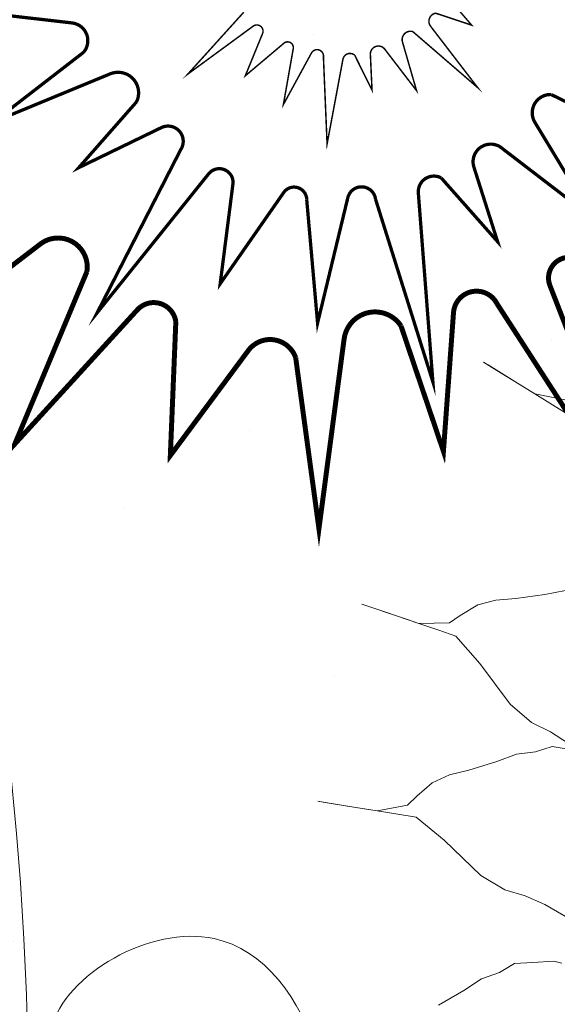
# Model space of a CAD drawing. Units: metres. Extents: x 2201.2 to 2247.8, y 1408.5 to 1441.5.
# Drawn here: x 2204.9 to 2205, y 1437.3 to 1437.6 of the extents above; entities that cross this region are included whole.
import ezdxf

# ---------------------------------------------------------------- set-up
doc = ezdxf.new("R2010")
doc.units = ezdxf.units.M
doc.header["$LTSCALE"] = 0.2
for name, color, linetype, lineweight in [('AR_Vegetacion', 105, 'Continuous', 5), ('Vegetacion_', 105, 'Continuous', 5), ('vetacion', 82, 'Continuous', 5)]:
    doc.layers.add(name, color=color, linetype=linetype, lineweight=lineweight)

# ---------------------------------------------------------------- blocks, each defined once
blk = doc.blocks.new('AGAVE AZUL')
at = {"layer": 'Vegetacion_', "color": 47}
for p, q in [((1.0321, -0.9219), (1.0392, -0.9318)), ((1.0392, -0.9318), (1.0641, -0.95)), ((0.9957, -1.0044), (0.9773, -0.9539)), ((1.0641, -0.95), (1.0859, -0.966)), ((1.0859, -0.966), (1.1115, -0.9703)), ((1.1115, -0.9703), (1.1378, -0.98)), ((1.1378, -0.98), (1.1688, -0.9834)), ((1.1688, -0.9834), (1.2113, -0.9906)), ((1.0101, -1.0328), (0.9957, -1.0044)), ((1.0274, -1.0586), (1.0101, -1.0328)), ((1.0411, -1.0979), (1.0274, -1.0586)), ((1.0496, -1.1723), (1.0411, -1.0979)), ((0.8209, -1.1562), (0.8386, -1.1766)), ((0.8266, -1.1948), (0.8172, -1.1644)), ((0.8386, -1.1766), (0.8626, -1.1865)), ((1.0595, -1.225), (1.0496, -1.1723)), ((0.8626, -1.1865), (0.8861, -1.2018)), ((0.8394, -1.2232), (0.8266, -1.1948)), ((0.8861, -1.2018), (0.9155, -1.2121)), ((0.9155, -1.2121), (0.9553, -1.2286)), ((0.8464, -1.2642), (0.8394, -1.2232)), ((0.9553, -1.2286), (0.9818, -1.2414)), ((1.0773, -1.2454), (1.0595, -1.225)), ((0.9818, -1.2414), (1.0086, -1.2488)), ((1.0086, -1.2488), (1.0388, -1.2482)), ((1.0388, -1.2482), (1.058, -1.2468)), ((1.058, -1.2468), (1.0975, -1.2687)), ((1.0975, -1.2687), (1.0773, -1.2454)), ((0.8423, -1.339), (0.8464, -1.2642)), ((1.0975, -1.2687), (1.1102, -1.2833)), ((1.1203, -1.295), (1.0975, -1.2687)), ((1.1102, -1.2833), (1.1406, -1.3183)), ((1.1507, -1.3299), (1.1203, -1.295)), ((1.1406, -1.3183), (1.1557, -1.3358)), ((1.1557, -1.3358), (1.1507, -1.3299)), ((0.6762, -1.3408), (0.7035, -1.3558)), ((0.8434, -1.3926), (0.8423, -1.339)), ((0.7035, -1.3558), (0.74, -1.3788)), ((0.74, -1.3788), (0.764, -1.3958)), ((0.8574, -1.4157), (0.8434, -1.3926)), ((0.764, -1.3958), (0.7892, -1.4075)), ((0.7892, -1.4075), (0.819, -1.412)), ((0.819, -1.412), (0.8382, -1.4138)), ((0.8382, -1.4138), (0.8735, -1.442)), ((0.8735, -1.442), (0.8574, -1.4157)), ((0.8735, -1.442), (0.8836, -1.4585)), ((0.8916, -1.4717), (0.8735, -1.442)), ((0.8836, -1.4585), (0.9077, -1.4981)), ((0.9157, -1.5112), (0.8916, -1.4717)), ((0.9077, -1.4981), (0.9198, -1.5178)), ((0.9198, -1.5178), (0.9157, -1.5112)), ((0.5155, -1.5639), (0.5069, -1.5383)), ((0.4972, -1.5578), (0.5253, -1.5932)), ((0.5253, -1.5932), (0.5155, -1.5639)), ((0.5253, -1.5932), (0.5314, -1.6115)), ((0.5363, -1.6261), (0.5253, -1.5932)), ((0.5314, -1.6115), (0.5461, -1.6554)), ((0.551, -1.6701), (0.5363, -1.6261)), ((0.5461, -1.6554), (0.5534, -1.6774)), ((0.5534, -1.6774), (0.551, -1.6701))]:
    blk.add_line(p, q, dxfattribs=at)
blk = doc.blocks.new('AGAVE AMERICANO')
at = {"layer": 'Vegetacion_', "color": 5}
for points, const_width in [([(1.4272, -0.1539), (0.748, 0.0959, -0.677363), (0.7442, 0.2349), (1.2173, 0.3155), (0.7577, 0.3968, -0.634471), (0.7306, 0.4967), (1.0286, 0.6688), (0.6934, 0.6935, -0.600399), (0.6437, 0.806), (0.9831, 1.0918), (0.5367, 0.8855, -0.693073), (0.43, 0.9908), (0.644, 1.2555), (0.3289, 1.0865, -0.764911), (0.2504, 1.1695), (0.5491, 1.817), (0.1378, 1.2586), (0.1378, 1.2586), (0.1378, 1.2586, -0.743391), (0.0416, 1.2929)], 0.0128), ([(0.3212, -0.3394), (0.2247, -0.1397, -0.600399), (0.2726, -0.0741), (0.5479, -0.1738), (0.2827, 0.0133, -0.693073), (0.3077, 0.109), (0.5296, 0.0741), (0.329, 0.1983, -0.764911), (0.3506, 0.2706), (0.8192, 0.3136), (0.3644, 0.3644), (0.3644, 0.3644), (0.3644, 0.3644, -0.743391), (0.3522, 0.4307), (0.5872, 0.5407), (0.3018, 0.553, -0.736791), (0.286, 0.613), (0.5387, 0.8061), (0.2248, 0.6992, -0.835633), (0.1901, 0.7615), (0.508, 1.1373), (0.1177, 0.8457, -0.586339), (0.0535, 0.8743), (0.1145, 1.0848), (-0.0148, 0.9307, -0.770051), (-0.0941, 0.968), (-0.068, 1.258), (-0.1959, 1.0014, -0.592372), (-0.2785, 0.9982), (-0.3337, 1.4792)], 0.00847), ([(-0.0344, 0.2183), (0.1764, 0.1821), (-0.0173, 0.2579), (-0.0173, 0.2579), (-0.0173, 0.2579, -0.743391), (-0.0148, 0.2884), (0.1013, 0.3091), (-0.0226, 0.3481, -0.736791), (-0.0225, 0.3763), (0.1112, 0.4313), (-0.0392, 0.4213, -0.835633), (-0.0471, 0.4527), (0.1367, 0.5803), (-0.069, 0.4982, -0.586339), (-0.0938, 0.5183), (-0.0422, 0.6036), (-0.1171, 0.5511, -0.770051), (-0.1476, 0.5769), (-0.102, 0.7011), (-0.1884, 0.6035, -0.592372), (-0.225, 0.6118), (-0.1926, 0.8295), (-0.261, 0.6431, -0.557989), (-0.2963, 0.6359), (-0.3199, 0.7303), (-0.3499, 0.6329, -0.653393)], 0.00385)]:
    blk.add_lwpolyline(points, format="xyb", dxfattribs=dict(at, const_width=const_width))
blk = doc.blocks.new('A$C12C91D28')
at = {"layer": 'AR_Vegetacion'}
blk.add_open_spline([(0.50297, 2.5443), (0.474, 2.52456), (0.26628, 2.3727), (-0.03042, 2.04203), (0.12473, 1.37138), (0.73502, 1.20849), (1.27199, 0.87611), (1.47491, 0.48429), (1.55913, 0.29113)], degree=3, knots=[22.341658, 22.341658, 22.341658, 22.341658, 22.778857, 25.544795, 28.056977, 30.397956, 33.551849, 36.341301, 36.341301, 36.341301, 36.341301], dxfattribs=at)
at = {"layer": 'AR_Vegetacion', "ltscale": 5, "start_tangent": (0.97584, 0.218486)}
blk.add_spline([(1.2115, 0.98511), (1.22708, 0.98496), (1.28018, 0.88649), (1.21242, 0.86532), (1.1887, 0.90254), (1.16616, 0.9779), (1.2115, 0.98511), (1.22708, 0.98496)], degree=3, dxfattribs=at)
at = {"layer": 'AR_Vegetacion'}
for name, p, xscale, yscale, zscale, rotation in [('AGAVE AZUL', (1.60499, 1.2564), -0.259401018988021, 0.2594010189408493, 0.2594010190216801, 6.389062242165791), ('AGAVE AMERICANO', (1.53222, 0.61826), -0.1489262207819001, 0.1489262208575326, 0.1489262208593796, 348.5140971601532)]:
    blk.add_blockref(name, p, dxfattribs=dict(at, xscale=xscale, yscale=yscale, zscale=zscale, rotation=rotation))

msp = doc.modelspace()

# ---------------------------------------------------------------- hatches: boundary and pattern name
at = {"layer": 'vetacion'}
h = msp.add_hatch(dxfattribs=at)
h.set_pattern_fill('AR-SAND,_O', color=256, scale=0.003)
h.set_pattern_definition([(37.5, (53.13607, -8e-12), (-0.004800094, 0.146823971), [0, -0.115824, 0, -0.12954, 0, -0.123825]), (7.5, (53.13607, -8e-12), (0.134856985, 0.21504753), [0, -0.062484, 0, -0.104394, 0, -0.040005]), (327.5, (53.04235, -8e-12), (0.237297711, 0.0004311554), [0, -0.0381, 0, -0.13716, 0, -0.17907]), (317.5, (53.04235, -8e-12), (0.229066936, 0.066878797), [0, -0.01905, 0, -0.089916, 0, -0.10287])])
edge = h.paths.add_edge_path()
edge.add_line((2204.17503, 1439.0628), (2207.02503, 1439.0628))
edge.add_line((2207.02503, 1439.0628), (2207.02503, 1435.9574))
edge.add_arc((2207.20157, 1434.40945), 1.55798, 96.50651, 155.20455)
edge.add_arc((2204.50852, 1435.42464), 1.32889, 282.7781, 344.2016, ccw=False)
edge.add_line((2204.80244, 1434.12865), (2204.66638, 1434.28335))
edge.add_line((2204.66638, 1434.28335), (2204.74147, 1434.3494))
edge.add_line((2204.74147, 1434.3494), (2204.68863, 1434.40947))
edge.add_line((2204.68863, 1434.40947), (2204.61354, 1434.34342))
edge.add_line((2204.61354, 1434.34342), (2204.50259, 1434.46957))
edge.add_line((2204.50259, 1434.46957), (2204.57768, 1434.53561))
edge.add_line((2204.57768, 1434.53561), (2204.52485, 1434.59568))
edge.add_line((2204.52485, 1434.59568), (2204.44976, 1434.52964))
edge.add_line((2204.44976, 1434.52964), (2204.33881, 1434.65578))
edge.add_line((2204.33881, 1434.65578), (2204.4139, 1434.72182))
edge.add_line((2204.4139, 1434.72182), (2204.36106, 1434.78189))
edge.add_line((2204.36106, 1434.78189), (2204.28598, 1434.71585))
edge.add_line((2204.28598, 1434.71585), (2204.17503, 1434.84199))
edge.add_line((2204.17503, 1434.84199), (2204.17503, 1436.1778))
edge.add_line((2204.17503, 1436.1778), (2204.17503, 1439.0628))

# ---------------------------------------------------------------- block references
at = {"linetype": 'Continuous', "xscale": -0.599039999999987, "yscale": 0.5990400000000218, "zscale": 0.5990400000000001, "rotation": 226.1558770291271}
msp.add_blockref('A$C12C91D28', (2203.98945, 1437.16474), dxfattribs=at)

doc.saveas('drawing.dxf')
